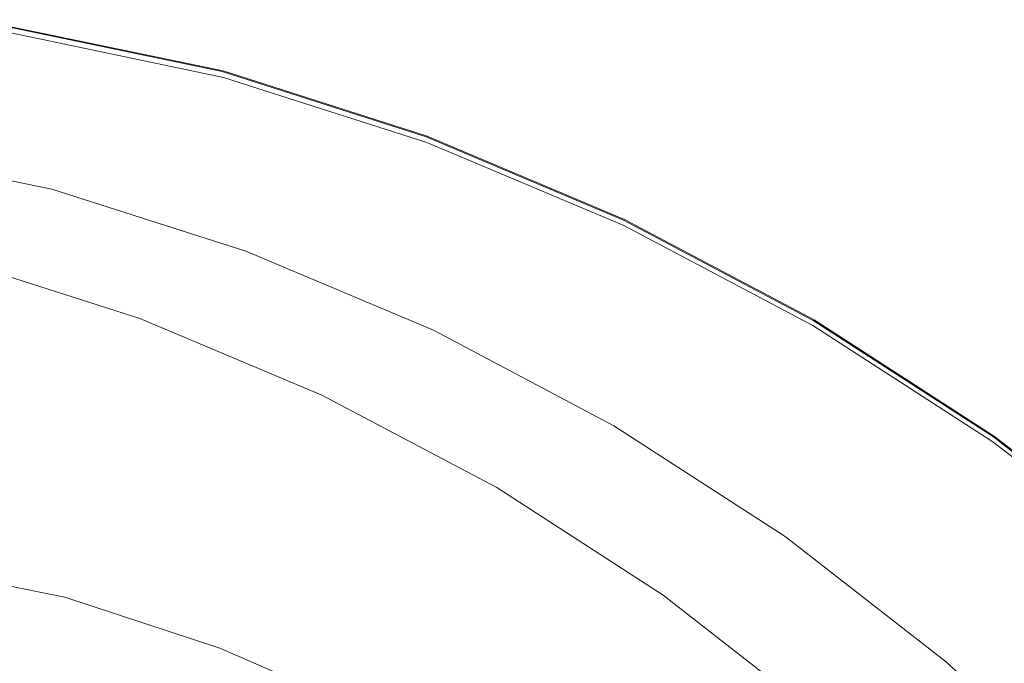
# Model space of a CAD drawing. Extents: x -557 to 1033, y -210 to 550.
# Drawn here: x 730 to 877, y 441 to 538 of the extents above; entities that cross this region are included whole.
import ezdxf

# ---------------------------------------------------------------- set-up
doc = ezdxf.new("R2010")
doc.units = 0
doc.header["$LTSCALE"] = 500
doc.header["$MEASUREMENT"] = 0
doc.layers.add('VICTORIA_CERAMIKA', color=7, linetype='Continuous')

msp = doc.modelspace()

# ---------------------------------------------------------------- linework, layer by layer
at = {"layer": 'VICTORIA_CERAMIKA', "lineweight": 0}
for points, invisible_edges in [([(724.17, 536.8, 895.28), (759.6, 529.43, 895.28), (757.69, 528.11, 867.05), (722.39, 535.46, 867.05)], 15), ([(724.63, 537.15, 908.73), (723.49, 536.29, 909.26), (758.86, 528.92, 909.26), (760.09, 529.77, 908.73)], 7), ([(724.76, 537.25, 913.02), (760.23, 529.87, 913.02), (758.97, 529, 912.29), (723.59, 536.36, 912.29)], 15), ([(724.17, 536.8, 895.28), (724.82, 537.3, 905.67), (760.3, 529.91, 905.67), (759.6, 529.43, 895.28)], 15), ([(724.63, 537.15, 908.73), (760.09, 529.77, 908.73), (760.46, 530.02, 907.98), (724.97, 537.41, 907.98)], 15), ([(724.76, 537.25, 913.02), (725.15, 537.55, 914.82), (760.65, 530.16, 914.82), (760.23, 529.87, 913.02)], 7), ([(724.82, 537.3, 905.67), (724.91, 537.36, 906.97), (760.39, 529.97, 906.97), (760.3, 529.91, 905.67)], 15), ([(724.97, 537.41, 907.98), (760.46, 530.02, 907.98), (760.39, 529.97, 906.97), (724.91, 537.36, 906.97)], 15), ([(724.92, 536.29, 947.75), (760.31, 528.92, 947.75), (760.65, 530.16, 945.9), (725.15, 537.55, 945.9)], 15), ([(725.15, 537.55, 914.82), (725.15, 537.55, 918.23), (760.65, 530.16, 918.23), (760.65, 530.16, 914.82)], 15), ([(725.15, 537.55, 945.9), (760.65, 530.16, 945.9), (760.65, 530.16, 942.45), (725.15, 537.55, 942.45)], 15), ([(725.15, 537.55, 930.33), (725.15, 537.55, 936.91), (760.65, 530.16, 936.91), (760.65, 530.16, 930.33)], 15), ([(725.15, 537.55, 936.91), (725.15, 537.55, 942.45), (760.65, 530.16, 942.45), (760.65, 530.16, 936.91)], 15), ([(725.15, 537.55, 930.33), (760.65, 530.16, 930.33), (760.65, 530.16, 923.75), (725.15, 537.55, 923.75)], 15), ([(725.15, 537.55, 923.75), (760.65, 530.16, 923.75), (760.65, 530.16, 918.23), (725.15, 537.55, 918.23)], 15), ([(722.39, 535.46, 867.05), (757.69, 528.11, 867.05), (753.98, 525.55, 812.2), (718.93, 532.85, 812.2)], 15), ([(723.49, 536.29, 909.26), (721.16, 534.53, 909.61), (756.37, 527.2, 909.61), (758.86, 528.92, 909.26)], 15), ([(723.59, 536.36, 912.29), (758.97, 529, 912.29), (756.45, 527.26, 912.14), (721.23, 534.59, 912.14)], 15), ([(724.92, 536.29, 947.75), (724.21, 532.51, 948.52), (759.26, 525.22, 948.52), (760.31, 528.92, 947.75)], 7), ([(717.26, 531.59, 909.82), (752.19, 524.32, 909.82), (756.37, 527.2, 909.61), (721.16, 534.53, 909.61)], 15), ([(717.31, 531.63, 912.05), (721.23, 534.59, 912.14), (756.45, 527.26, 912.14), (752.24, 524.36, 912.05)], 15), ([(713.24, 528.55, 721.95), (718.93, 532.85, 812.2), (753.98, 525.55, 812.2), (747.87, 521.34, 721.95)], 15), ([(724.21, 532.51, 948.52), (722.78, 524.94, 948.7), (757.18, 517.81, 948.7), (759.26, 525.22, 948.52)], 15), ([(712.58, 528.05, 909.95), (747.16, 520.85, 909.95), (752.19, 524.32, 909.82), (717.26, 531.59, 909.82)], 15), ([(712.61, 528.07, 911.97), (717.31, 531.63, 912.05), (752.24, 524.36, 912.05), (747.19, 520.87, 911.97)], 15), ([(759.6, 529.43, 895.28), (790.09, 519.68, 895.28), (788.07, 518.4, 867.05), (757.69, 528.11, 867.05)], 15), ([(760.09, 529.77, 908.73), (758.86, 528.92, 909.26), (789.32, 519.19, 909.26), (790.61, 520.01, 908.73)], 7), ([(760.23, 529.87, 913.02), (790.77, 520.11, 913.02), (789.43, 519.26, 912.29), (758.97, 529, 912.29)], 15), ([(759.6, 529.43, 895.28), (760.3, 529.91, 905.67), (790.84, 520.15, 905.67), (790.09, 519.68, 895.28)], 15), ([(760.09, 529.77, 908.73), (790.61, 520.01, 908.73), (791, 520.26, 907.98), (760.46, 530.02, 907.98)], 15), ([(760.23, 529.87, 913.02), (760.65, 530.16, 914.82), (791.21, 520.39, 914.82), (790.77, 520.11, 913.02)], 7), ([(760.3, 529.91, 905.67), (760.39, 529.97, 906.97), (790.93, 520.21, 906.97), (790.84, 520.15, 905.67)], 15), ([(760.31, 528.92, 947.75), (790.75, 519.19, 947.75), (791.21, 520.39, 945.9), (760.65, 530.16, 945.9)], 15), ([(760.46, 530.02, 907.98), (791, 520.26, 907.98), (790.93, 520.21, 906.97), (760.39, 529.97, 906.97)], 15), ([(760.65, 530.16, 914.82), (760.65, 530.16, 918.23), (791.21, 520.39, 918.23), (791.21, 520.39, 914.82)], 15), ([(760.65, 530.16, 945.9), (791.21, 520.39, 945.9), (791.21, 520.39, 942.45), (760.65, 530.16, 942.45)], 15), ([(760.65, 530.16, 930.33), (760.65, 530.16, 936.91), (791.21, 520.39, 936.91), (791.21, 520.39, 930.33)], 15), ([(760.65, 530.16, 936.91), (760.65, 530.16, 942.45), (791.21, 520.39, 942.45), (791.21, 520.39, 936.91)], 15), ([(760.65, 530.16, 930.33), (791.21, 520.39, 930.33), (791.21, 520.39, 923.75), (760.65, 530.16, 923.75)], 15), ([(760.65, 530.16, 923.75), (791.21, 520.39, 923.75), (791.21, 520.39, 918.23), (760.65, 530.16, 918.23)], 15), ([(706.42, 523.4, 613.88), (713.24, 528.55, 721.95), (747.87, 521.34, 721.95), (740.56, 516.3, 613.88)], 15), ([(712.58, 528.05, 909.95), (707.89, 524.51, 910.08), (742.13, 517.38, 910.08), (747.16, 520.85, 909.95)], 15), ([(712.61, 528.07, 911.97), (747.19, 520.87, 911.97), (742.15, 517.39, 911.86), (707.9, 524.52, 911.86)], 15), ([(757.69, 528.11, 867.05), (788.07, 518.4, 867.05), (784.14, 515.91, 812.2), (753.98, 525.55, 812.2)], 15), ([(758.86, 528.92, 909.26), (756.37, 527.2, 909.61), (786.68, 517.52, 909.61), (789.32, 519.19, 909.26)], 15), ([(758.97, 529, 912.29), (789.43, 519.26, 912.29), (786.76, 517.57, 912.14), (756.45, 527.26, 912.14)], 15), ([(760.31, 528.92, 947.75), (759.26, 525.22, 948.52), (789.36, 515.58, 948.52), (790.75, 519.19, 947.75)], 7), ([(752.19, 524.32, 909.82), (782.25, 514.71, 909.82), (786.68, 517.52, 909.61), (756.37, 527.2, 909.61)], 15), ([(752.24, 524.36, 912.05), (756.45, 527.26, 912.14), (786.76, 517.57, 912.14), (782.31, 514.75, 912.05)], 15), ([(720.42, 512.34, 948.82), (753.71, 505.46, 948.82), (757.18, 517.81, 948.7), (722.78, 524.94, 948.7)], 15), ([(747.87, 521.34, 721.95), (753.98, 525.55, 812.2), (784.14, 515.91, 812.2), (777.68, 511.81, 721.95)], 15), ([(759.26, 525.22, 948.52), (757.18, 517.81, 948.7), (786.59, 508.37, 948.7), (789.36, 515.58, 948.52)], 15), ([(706.42, 523.4, 613.88), (740.56, 516.3, 613.88), (733.23, 511.24, 505.57), (699.59, 518.25, 505.57)], 15), ([(707.89, 524.51, 910.08), (703.97, 521.56, 910.27), (737.93, 514.49, 910.27), (742.13, 517.38, 910.08)], 15), ([(707.9, 524.52, 911.86), (742.15, 517.39, 911.86), (737.94, 514.49, 911.67), (703.98, 521.56, 911.67)], 15), ([(747.16, 520.85, 909.95), (776.93, 511.34, 909.95), (782.25, 514.71, 909.82), (752.19, 524.32, 909.82)], 15), ([(747.19, 520.87, 911.97), (752.24, 524.36, 912.05), (782.31, 514.75, 912.05), (776.96, 511.36, 911.97)], 15), ([(701.63, 519.79, 911.35), (703.98, 521.56, 911.67), (737.94, 514.49, 911.67), (735.42, 512.75, 911.35)], 15), ([(701.63, 519.78, 910.59), (735.41, 512.75, 910.59), (737.93, 514.49, 910.27), (703.97, 521.56, 910.27)], 15), ([(740.56, 516.3, 613.88), (747.87, 521.34, 721.95), (777.68, 511.81, 721.95), (769.94, 506.91, 613.88)], 15), ([(747.16, 520.85, 909.95), (742.13, 517.38, 910.08), (771.6, 507.96, 910.08), (776.93, 511.34, 909.95)], 15), ([(747.19, 520.87, 911.97), (776.96, 511.36, 911.97), (771.62, 507.97, 911.86), (742.15, 517.39, 911.86)], 15), ([(820.23, 506.77, 947.75), (820.8, 507.93, 945.9), (791.21, 520.39, 945.9), (790.75, 519.19, 947.75)], 7), ([(820.33, 507.66, 913.02), (790.77, 520.11, 913.02), (791.21, 520.39, 914.82), (820.8, 507.93, 914.82)], 15), ([(820.8, 507.93, 914.82), (791.21, 520.39, 914.82), (791.21, 520.39, 918.23), (820.8, 507.93, 918.23)], 15), ([(820.8, 507.93, 945.9), (820.8, 507.93, 942.45), (791.21, 520.39, 942.45), (791.21, 520.39, 945.9)], 15), ([(820.8, 507.93, 930.33), (820.8, 507.93, 923.75), (791.21, 520.39, 923.75), (791.21, 520.39, 930.33)], 15), ([(820.8, 507.93, 923.75), (820.8, 507.93, 918.23), (791.21, 520.39, 918.23), (791.21, 520.39, 923.75)], 15), ([(820.8, 507.93, 930.33), (791.21, 520.39, 930.33), (791.21, 520.39, 936.91), (820.8, 507.93, 936.91)], 15), ([(820.8, 507.93, 936.91), (791.21, 520.39, 936.91), (791.21, 520.39, 942.45), (820.8, 507.93, 942.45)], 15), ([(700.85, 519.19, 910.97), (701.63, 519.79, 911.35), (735.42, 512.75, 911.35), (734.57, 512.17, 910.97)], 7), ([(700.85, 519.19, 910.97), (734.57, 512.17, 910.97), (735.41, 512.75, 910.59), (701.63, 519.78, 910.59)], 15), ([(818.81, 506.77, 909.26), (789.32, 519.19, 909.26), (786.68, 517.52, 909.61), (816.03, 505.16, 909.61)], 15), ([(818.93, 506.84, 912.29), (816.11, 505.21, 912.14), (786.76, 517.57, 912.14), (789.43, 519.26, 912.29)], 15), ([(819.63, 507.25, 895.28), (817.5, 506.01, 867.05), (788.07, 518.4, 867.05), (790.09, 519.68, 895.28)], 15), ([(820.17, 507.56, 908.73), (790.61, 520.01, 908.73), (789.32, 519.19, 909.26), (818.81, 506.77, 909.26)], 15), ([(820.23, 506.77, 947.75), (790.75, 519.19, 947.75), (789.36, 515.58, 948.52), (818.51, 503.3, 948.52)], 15), ([(820.33, 507.66, 913.02), (818.93, 506.84, 912.29), (789.43, 519.26, 912.29), (790.77, 520.11, 913.02)], 7), ([(819.63, 507.25, 895.28), (790.09, 519.68, 895.28), (790.84, 520.15, 905.67), (820.41, 507.7, 905.67)], 15), ([(820.17, 507.56, 908.73), (820.58, 507.8, 907.98), (791, 520.26, 907.98), (790.61, 520.01, 908.73)], 7), ([(820.41, 507.7, 905.67), (790.84, 520.15, 905.67), (790.93, 520.21, 906.97), (820.51, 507.76, 906.97)], 15), ([(820.58, 507.8, 907.98), (820.51, 507.76, 906.97), (790.93, 520.21, 906.97), (791, 520.26, 907.98)], 15), ([(699.59, 518.25, 505.57), (733.23, 511.24, 505.57), (727.07, 507, 414.59), (693.85, 513.91, 414.59)], 15), ([(753.71, 505.46, 948.82), (781.96, 496.36, 948.82), (786.59, 508.37, 948.7), (757.18, 517.81, 948.7)], 15), ([(811.36, 502.45, 909.82), (816.03, 505.16, 909.61), (786.68, 517.52, 909.61), (782.25, 514.71, 909.82)], 15), ([(811.42, 502.49, 912.05), (782.31, 514.75, 912.05), (786.76, 517.57, 912.14), (816.11, 505.21, 912.14)], 15), ([(817.5, 506.01, 867.05), (813.36, 503.61, 812.2), (784.14, 515.91, 812.2), (788.07, 518.4, 867.05)], 15), ([(740.56, 516.3, 613.88), (769.94, 506.91, 613.88), (762.18, 501.99, 505.57), (733.23, 511.24, 505.57)], 15), ([(742.13, 517.38, 910.08), (737.93, 514.49, 910.27), (767.16, 505.14, 910.27), (771.6, 507.96, 910.08)], 15), ([(742.15, 517.39, 911.86), (771.62, 507.97, 911.86), (767.17, 505.15, 911.67), (737.94, 514.49, 911.67)], 15), ([(735.42, 512.75, 911.35), (737.94, 514.49, 911.67), (767.17, 505.15, 911.67), (764.5, 503.46, 911.35)], 15), ([(805.76, 499.2, 909.95), (811.36, 502.45, 909.82), (782.25, 514.71, 909.82), (776.93, 511.34, 909.95)], 15), ([(805.79, 499.22, 911.97), (776.96, 511.36, 911.97), (782.31, 514.75, 912.05), (811.42, 502.49, 912.05)], 15), ([(806.55, 499.66, 721.95), (777.68, 511.81, 721.95), (784.14, 515.91, 812.2), (813.36, 503.61, 812.2)], 15), ([(818.51, 503.3, 948.52), (789.36, 515.58, 948.52), (786.59, 508.37, 948.7), (815.06, 496.34, 948.7)], 15), ([(735.41, 512.75, 910.59), (764.49, 503.46, 910.59), (767.16, 505.14, 910.27), (737.93, 514.49, 910.27)], 15), ([(717.52, 497.18, 948.71), (749.48, 490.6, 948.71), (753.71, 505.46, 948.82), (720.42, 512.34, 948.82)], 15), ([(734.57, 512.17, 910.97), (735.42, 512.75, 911.35), (764.5, 503.46, 911.35), (763.61, 502.89, 910.97)], 7), ([(734.57, 512.17, 910.97), (763.61, 502.89, 910.97), (764.49, 503.46, 910.59), (735.41, 512.75, 910.59)], 15), ([(798.39, 494.93, 613.88), (769.94, 506.91, 613.88), (777.68, 511.81, 721.95), (806.55, 499.66, 721.95)], 15), ([(733.23, 511.24, 505.57), (762.18, 501.99, 505.57), (755.66, 497.86, 414.59), (727.07, 507, 414.59)], 15), ([(805.76, 499.2, 909.95), (776.93, 511.34, 909.95), (771.6, 507.96, 910.08), (800.14, 495.94, 910.08)], 15), ([(805.79, 499.22, 911.97), (800.16, 495.96, 911.86), (771.62, 507.97, 911.86), (776.96, 511.36, 911.97)], 15), ([(800.14, 495.94, 910.08), (771.6, 507.96, 910.08), (767.16, 505.14, 910.27), (795.46, 493.23, 910.27)], 15), ([(800.16, 495.96, 911.86), (795.47, 493.23, 911.67), (767.17, 505.15, 911.67), (771.62, 507.97, 911.86)], 15), ([(809.32, 484.76, 948.82), (815.06, 496.34, 948.7), (786.59, 508.37, 948.7), (781.96, 496.36, 948.82)], 15), ([(847.98, 492.25, 895.28), (845.75, 491.07, 867.05), (817.5, 506.01, 867.05), (819.63, 507.25, 895.28)], 15), ([(848.56, 492.55, 908.73), (820.17, 507.56, 908.73), (818.81, 506.77, 909.26), (847.13, 491.8, 909.26)], 15), ([(848.73, 492.64, 913.02), (847.25, 491.86, 912.29), (818.93, 506.84, 912.29), (820.33, 507.66, 913.02)], 7), ([(847.98, 492.25, 895.28), (819.63, 507.25, 895.28), (820.41, 507.7, 905.67), (848.81, 492.69, 905.67)], 15), ([(848.56, 492.55, 908.73), (848.99, 492.78, 907.98), (820.58, 507.8, 907.98), (820.17, 507.56, 908.73)], 7), ([(848.54, 491.8, 947.75), (849.22, 492.9, 945.9), (820.8, 507.93, 945.9), (820.23, 506.77, 947.75)], 7), ([(848.73, 492.64, 913.02), (820.33, 507.66, 913.02), (820.8, 507.93, 914.82), (849.22, 492.9, 914.82)], 15), ([(848.81, 492.69, 905.67), (820.41, 507.7, 905.67), (820.51, 507.76, 906.97), (848.91, 492.74, 906.97)], 15), ([(848.99, 492.78, 907.98), (848.91, 492.74, 906.97), (820.51, 507.76, 906.97), (820.58, 507.8, 907.98)], 15), ([(849.22, 492.9, 914.82), (820.8, 507.93, 914.82), (820.8, 507.93, 918.23), (849.22, 492.9, 918.23)], 15), ([(849.22, 492.9, 945.9), (849.22, 492.9, 942.45), (820.8, 507.93, 942.45), (820.8, 507.93, 945.9)], 15), ([(849.22, 492.9, 930.33), (849.22, 492.9, 923.75), (820.8, 507.93, 923.75), (820.8, 507.93, 930.33)], 15), ([(849.22, 492.9, 923.75), (849.22, 492.9, 918.23), (820.8, 507.93, 918.23), (820.8, 507.93, 923.75)], 15), ([(849.22, 492.9, 930.33), (820.8, 507.93, 930.33), (820.8, 507.93, 936.91), (849.22, 492.9, 936.91)], 15), ([(849.22, 492.9, 936.91), (820.8, 507.93, 936.91), (820.8, 507.93, 942.45), (849.22, 492.9, 942.45)], 15), ([(723.28, 504.38, 358.52), (727.07, 507, 414.59), (755.66, 497.86, 414.59), (751.65, 495.32, 358.52)], 15), ([(798.39, 494.93, 613.88), (790.22, 490.19, 505.57), (762.18, 501.99, 505.57), (769.94, 506.91, 613.88)], 15), ([(845.75, 491.07, 867.05), (841.41, 488.78, 812.2), (813.36, 503.61, 812.2), (817.5, 506.01, 867.05)], 15), ([(847.13, 491.8, 909.26), (818.81, 506.77, 909.26), (816.03, 505.16, 909.61), (844.21, 490.26, 909.61)], 15), ([(847.25, 491.86, 912.29), (844.3, 490.3, 912.14), (816.11, 505.21, 912.14), (818.93, 506.84, 912.29)], 15), ([(848.54, 491.8, 947.75), (820.23, 506.77, 947.75), (818.51, 503.3, 948.52), (846.49, 488.48, 948.52)], 15), ([(721.27, 503, 328.81), (723.28, 504.38, 358.52), (751.65, 495.32, 358.52), (749.52, 493.97, 328.81)], 15), ([(749.48, 490.6, 948.71), (776.35, 481.91, 948.71), (781.96, 496.36, 948.82), (753.71, 505.46, 948.82)], 15), ([(792.66, 491.6, 910.59), (795.46, 493.23, 910.27), (767.16, 505.14, 910.27), (764.49, 503.46, 910.59)], 15), ([(792.66, 491.6, 911.35), (764.5, 503.46, 911.35), (767.17, 505.15, 911.67), (795.47, 493.23, 911.67)], 15), ([(839.32, 487.67, 909.82), (844.21, 490.26, 909.61), (816.03, 505.16, 909.61), (811.36, 502.45, 909.82)], 15), ([(839.38, 487.7, 912.05), (811.42, 502.49, 912.05), (816.11, 505.21, 912.14), (844.3, 490.3, 912.14)], 15), ([(721.27, 503, 328.81), (749.52, 493.97, 328.81), (748.67, 493.43, 316.9), (720.46, 502.44, 316.9)], 15), ([(791.72, 491.06, 910.97), (792.66, 491.6, 910.59), (764.49, 503.46, 910.59), (763.61, 502.89, 910.97)], 7), ([(791.72, 491.06, 910.97), (763.61, 502.89, 910.97), (764.5, 503.46, 911.35), (792.66, 491.6, 911.35)], 15), ([(834.27, 485, 721.95), (806.55, 499.66, 721.95), (813.36, 503.61, 812.2), (841.41, 488.78, 812.2)], 15), ([(846.49, 488.48, 948.52), (818.51, 503.3, 948.52), (815.06, 496.34, 948.7), (842.41, 481.83, 948.7)], 15), ([(719.59, 501.84, 310.89), (747.75, 492.84, 310.89), (746.21, 491.87, 309.97), (718.14, 500.84, 309.97)], 15), ([(719.59, 501.84, 310.89), (720.15, 502.23, 312.27), (748.34, 493.22, 312.27), (747.75, 492.84, 310.89)], 7), ([(720.15, 502.23, 312.27), (720.28, 502.32, 314.24), (748.48, 493.3, 314.24), (748.34, 493.22, 312.27)], 15), ([(720.46, 502.44, 316.9), (748.67, 493.43, 316.9), (748.48, 493.3, 314.24), (720.28, 502.32, 314.24)], 15), ([(790.22, 490.19, 505.57), (783.35, 486.2, 414.59), (755.66, 497.86, 414.59), (762.18, 501.99, 505.57)], 15), ([(833.44, 484.56, 909.95), (839.32, 487.67, 909.82), (811.36, 502.45, 909.82), (805.76, 499.2, 909.95)], 15), ([(833.48, 484.58, 911.97), (805.79, 499.22, 911.97), (811.42, 502.49, 912.05), (839.38, 487.7, 912.05)], 15), ([(718.14, 500.84, 309.97), (746.21, 491.87, 309.97), (743.23, 489.98, 309.39), (715.32, 498.9, 309.39)], 15), ([(710.67, 495.69, 309.05), (715.32, 498.9, 309.39), (743.23, 489.98, 309.39), (738.3, 486.85, 309.05)], 15), ([(825.71, 480.48, 613.88), (798.39, 494.93, 613.88), (806.55, 499.66, 721.95), (834.27, 485, 721.95)], 15), ([(833.44, 484.56, 909.95), (805.76, 499.2, 909.95), (800.14, 495.94, 910.08), (827.55, 481.45, 910.08)], 15), ([(833.48, 484.58, 911.97), (827.57, 481.46, 911.86), (800.16, 495.96, 911.86), (805.79, 499.22, 911.97)], 15), ([(717.52, 497.18, 948.71), (714.5, 481.95, 948.25), (745.13, 475.68, 948.25), (749.48, 490.6, 948.71)], 15), ([(779.12, 483.75, 358.52), (751.65, 495.32, 358.52), (755.66, 497.86, 414.59), (783.35, 486.2, 414.59)], 15), ([(701.5, 489.36, 308.87), (710.67, 495.69, 309.05), (738.3, 486.85, 309.05), (728.6, 480.7, 308.87)], 15), ([(802.36, 470.82, 948.71), (809.32, 484.76, 948.82), (781.96, 496.36, 948.82), (776.35, 481.91, 948.71)], 15), ([(827.55, 481.45, 910.08), (800.14, 495.94, 910.08), (795.46, 493.23, 910.27), (822.64, 478.86, 910.27)], 15), ([(827.57, 481.46, 911.86), (822.65, 478.86, 911.67), (795.47, 493.23, 911.67), (800.16, 495.96, 911.86)], 15), ([(835.59, 470.76, 948.82), (842.41, 481.83, 948.7), (815.06, 496.34, 948.7), (809.32, 484.76, 948.82)], 15), ([(776.88, 482.45, 328.81), (775.98, 481.93, 316.9), (748.67, 493.43, 316.9), (749.52, 493.97, 328.81)], 15), ([(776.88, 482.45, 328.81), (749.52, 493.97, 328.81), (751.65, 495.32, 358.52), (779.12, 483.75, 358.52)], 15), ([(825.71, 480.48, 613.88), (817.14, 475.95, 505.57), (790.22, 490.19, 505.57), (798.39, 494.93, 613.88)], 15), ([(775.01, 481.36, 310.89), (773.39, 480.42, 309.97), (746.21, 491.87, 309.97), (747.75, 492.84, 310.89)], 7), ([(775.01, 481.36, 310.89), (747.75, 492.84, 310.89), (748.34, 493.22, 312.27), (775.63, 481.72, 312.27)], 15), ([(775.63, 481.72, 312.27), (748.34, 493.22, 312.27), (748.48, 493.3, 314.24), (775.78, 481.81, 314.24)], 15), ([(775.98, 481.93, 316.9), (775.78, 481.81, 314.24), (748.48, 493.3, 314.24), (748.67, 493.43, 316.9)], 15), ([(819.7, 477.3, 910.59), (822.64, 478.86, 910.27), (795.46, 493.23, 910.27), (792.66, 491.6, 910.59)], 15), ([(819.7, 477.3, 911.35), (792.66, 491.6, 911.35), (795.47, 493.23, 911.67), (822.65, 478.86, 911.67)], 15), ([(848.56, 492.55, 908.73), (847.13, 491.8, 909.26), (874.06, 474.39, 909.26), (875.55, 475.1, 908.73)], 7), ([(848.73, 492.64, 913.02), (875.73, 475.19, 913.02), (874.19, 474.45, 912.29), (847.25, 491.86, 912.29)], 15), ([(847.98, 492.25, 895.28), (848.81, 492.69, 905.67), (875.81, 475.23, 905.67), (874.96, 474.82, 895.28)], 15), ([(848.54, 491.8, 947.75), (875.46, 474.39, 947.75), (876.25, 475.44, 945.9), (849.22, 492.9, 945.9)], 15), ([(848.56, 492.55, 908.73), (875.55, 475.1, 908.73), (876.01, 475.32, 907.98), (848.99, 492.78, 907.98)], 15), ([(848.73, 492.64, 913.02), (849.22, 492.9, 914.82), (876.25, 475.44, 914.82), (875.73, 475.19, 913.02)], 7), ([(848.81, 492.69, 905.67), (848.91, 492.74, 906.97), (875.92, 475.28, 906.97), (875.81, 475.23, 905.67)], 15), ([(848.99, 492.78, 907.98), (876.01, 475.32, 907.98), (875.92, 475.28, 906.97), (848.91, 492.74, 906.97)], 15), ([(849.22, 492.9, 914.82), (849.22, 492.9, 918.23), (876.25, 475.44, 918.23), (876.25, 475.44, 914.82)], 15), ([(849.22, 492.9, 945.9), (876.25, 475.44, 945.9), (876.25, 475.44, 942.45), (849.22, 492.9, 942.45)], 15), ([(849.22, 492.9, 930.33), (849.22, 492.9, 936.91), (876.25, 475.44, 936.91), (876.25, 475.44, 930.33)], 15), ([(849.22, 492.9, 936.91), (849.22, 492.9, 942.45), (876.25, 475.44, 942.45), (876.25, 475.44, 936.91)], 15), ([(849.22, 492.9, 930.33), (876.25, 475.44, 930.33), (876.25, 475.44, 923.75), (849.22, 492.9, 923.75)], 15), ([(849.22, 492.9, 923.75), (876.25, 475.44, 923.75), (876.25, 475.44, 918.23), (849.22, 492.9, 918.23)], 15), ([(773.39, 480.42, 309.97), (770.25, 478.6, 309.39), (743.23, 489.98, 309.39), (746.21, 491.87, 309.97)], 15), ([(818.72, 476.78, 910.97), (819.7, 477.3, 910.59), (792.66, 491.6, 910.59), (791.72, 491.06, 910.97)], 7), ([(818.72, 476.78, 910.97), (791.72, 491.06, 910.97), (792.66, 491.6, 911.35), (819.7, 477.3, 911.35)], 15), ([(845.75, 491.07, 867.05), (872.62, 473.7, 867.05), (868.09, 471.53, 812.2), (841.41, 488.78, 812.2)], 15), ([(847.13, 491.8, 909.26), (844.21, 490.26, 909.61), (871.01, 472.93, 909.61), (874.06, 474.39, 909.26)], 15), ([(847.25, 491.86, 912.29), (874.19, 474.45, 912.29), (871.11, 472.98, 912.14), (844.3, 490.3, 912.14)], 15), ([(847.98, 492.25, 895.28), (874.96, 474.82, 895.28), (872.62, 473.7, 867.05), (845.75, 491.07, 867.05)], 15), ([(848.54, 491.8, 947.75), (846.49, 488.48, 948.52), (873.11, 471.25, 948.52), (875.46, 474.39, 947.75)], 7), ([(765.06, 475.59, 309.05), (738.3, 486.85, 309.05), (743.23, 489.98, 309.39), (770.25, 478.6, 309.39)], 15), ([(749.48, 490.6, 948.71), (745.13, 475.68, 948.25), (770.61, 467.39, 948.25), (776.35, 481.91, 948.71)], 15), ([(817.14, 475.95, 505.57), (809.94, 472.14, 414.59), (783.35, 486.2, 414.59), (790.22, 490.19, 505.57)], 15), ([(839.32, 487.67, 909.82), (865.91, 470.48, 909.82), (871.01, 472.93, 909.61), (844.21, 490.26, 909.61)], 15), ([(839.38, 487.7, 912.05), (844.3, 490.3, 912.14), (871.11, 472.98, 912.14), (865.97, 470.52, 912.05)], 15), ([(834.27, 485, 721.95), (841.41, 488.78, 812.2), (868.09, 471.53, 812.2), (860.63, 467.96, 721.95)], 15), ([(846.49, 488.48, 948.52), (842.41, 481.83, 948.7), (868.41, 464.96, 948.7), (873.11, 471.25, 948.52)], 15), ([(754.84, 469.66, 308.87), (728.6, 480.7, 308.87), (738.3, 486.85, 309.05), (765.06, 475.59, 309.05)], 15), ([(833.44, 484.56, 909.95), (859.76, 467.54, 909.95), (865.91, 470.48, 909.82), (839.32, 487.67, 909.82)], 15), ([(833.48, 484.58, 911.97), (839.38, 487.7, 912.05), (865.97, 470.52, 912.05), (859.81, 467.56, 911.97)], 15), ([(805.51, 469.8, 358.52), (779.12, 483.75, 358.52), (783.35, 486.2, 414.59), (809.94, 472.14, 414.59)], 15), ([(803.15, 468.55, 328.81), (776.88, 482.45, 328.81), (779.12, 483.75, 358.52), (805.51, 469.8, 358.52)], 15), ([(827.35, 457.44, 948.71), (835.59, 470.76, 948.82), (809.32, 484.76, 948.82), (802.36, 470.82, 948.71)], 15), ([(825.71, 480.48, 613.88), (834.27, 485, 721.95), (860.63, 467.96, 721.95), (851.7, 463.68, 613.88)], 15), ([(833.44, 484.56, 909.95), (827.55, 481.45, 910.08), (853.62, 464.6, 910.08), (859.76, 467.54, 909.95)], 15), ([(833.48, 484.58, 911.97), (859.81, 467.56, 911.97), (853.64, 464.61, 911.86), (827.57, 481.46, 911.86)], 15), ([(803.15, 468.55, 328.81), (802.21, 468.06, 316.9), (775.98, 481.93, 316.9), (776.88, 482.45, 328.81)], 15), ([(754.84, 469.66, 308.87), (736.6, 459.07, 308.82), (711.28, 469.73, 308.82), (728.6, 480.7, 308.87)], 15), ([(714.5, 481.95, 948.25), (711.79, 469.14, 947.29), (741.3, 463.13, 947.29), (745.13, 475.68, 948.25)], 15), ([(802.36, 470.82, 948.71), (776.35, 481.91, 948.71), (770.61, 467.39, 948.25), (795.28, 456.82, 948.25)], 15), ([(801.19, 467.52, 310.89), (799.5, 466.62, 309.97), (773.39, 480.42, 309.97), (775.01, 481.36, 310.89)], 7), ([(801.19, 467.52, 310.89), (775.01, 481.36, 310.89), (775.63, 481.72, 312.27), (801.85, 467.86, 312.27)], 15), ([(801.85, 467.86, 312.27), (775.63, 481.72, 312.27), (775.78, 481.81, 314.24), (802, 467.94, 314.24)], 15), ([(802.21, 468.06, 316.9), (802, 467.94, 314.24), (775.78, 481.81, 314.24), (775.98, 481.93, 316.9)], 15), ([(827.55, 481.45, 910.08), (822.64, 478.86, 910.27), (848.49, 462.15, 910.27), (853.62, 464.6, 910.08)], 15), ([(827.57, 481.46, 911.86), (853.64, 464.61, 911.86), (848.5, 462.15, 911.67), (822.65, 478.86, 911.67)], 15), ([(835.59, 470.76, 948.82), (860.58, 454.49, 948.82), (868.41, 464.96, 948.7), (842.41, 481.83, 948.7)], 15), ([(799.5, 466.62, 309.97), (796.2, 464.88, 309.39), (770.25, 478.6, 309.39), (773.39, 480.42, 309.97)], 15), ([(825.71, 480.48, 613.88), (851.7, 463.68, 613.88), (842.75, 459.4, 505.57), (817.14, 475.95, 505.57)], 15), ([(790.76, 462, 309.05), (765.06, 475.59, 309.05), (770.25, 478.6, 309.39), (796.2, 464.88, 309.39)], 15), ([(819.7, 477.3, 911.35), (822.65, 478.86, 911.67), (848.5, 462.15, 911.67), (845.42, 460.68, 911.35)], 15), ([(819.7, 477.3, 910.59), (845.42, 460.67, 910.59), (848.49, 462.15, 910.27), (822.64, 478.86, 910.27)], 15), ([(818.72, 476.78, 910.97), (819.7, 477.3, 911.35), (845.42, 460.68, 911.35), (844.39, 460.18, 910.97)], 7), ([(818.72, 476.78, 910.97), (844.39, 460.18, 910.97), (845.42, 460.67, 910.59), (819.7, 477.3, 910.59)], 15), ([(745.13, 475.68, 948.25), (741.3, 463.13, 947.29), (765.6, 455.18, 947.29), (770.61, 467.39, 948.25)], 15), ([(780.03, 456.33, 308.87), (754.84, 469.66, 308.87), (765.06, 475.59, 309.05), (790.76, 462, 309.05)], 15), ([(817.14, 475.95, 505.57), (842.75, 459.4, 505.57), (835.23, 455.8, 414.59), (809.94, 472.14, 414.59)], 15), ([(874.96, 474.82, 895.28), (900.33, 455.07, 895.28), (897.9, 454.02, 867.05), (872.62, 473.7, 867.05)], 15), ([(875.55, 475.1, 908.73), (874.06, 474.39, 909.26), (899.4, 454.67, 909.26), (900.95, 455.34, 908.73)], 7), ([(875.73, 475.19, 913.02), (901.14, 455.42, 913.02), (899.53, 454.73, 912.29), (874.19, 474.45, 912.29)], 15), ([(874.96, 474.82, 895.28), (875.81, 475.23, 905.67), (901.22, 455.45, 905.67), (900.33, 455.07, 895.28)], 15), ([(875.46, 474.39, 947.75), (900.79, 454.67, 947.75), (901.67, 455.65, 945.9), (876.25, 475.44, 945.9)], 15), ([(875.55, 475.1, 908.73), (900.95, 455.34, 908.73), (901.42, 455.54, 907.98), (876.01, 475.32, 907.98)], 15), ([(875.73, 475.19, 913.02), (876.25, 475.44, 914.82), (901.67, 455.65, 914.82), (901.14, 455.42, 913.02)], 7), ([(875.81, 475.23, 905.67), (875.92, 475.28, 906.97), (901.33, 455.5, 906.97), (901.22, 455.45, 905.67)], 15), ([(876.01, 475.32, 907.98), (901.42, 455.54, 907.98), (901.33, 455.5, 906.97), (875.92, 475.28, 906.97)], 15), ([(876.25, 475.44, 914.82), (876.25, 475.44, 918.23), (901.67, 455.65, 918.23), (901.67, 455.65, 914.82)], 15), ([(876.25, 475.44, 945.9), (901.67, 455.65, 945.9), (901.67, 455.65, 942.45), (876.25, 475.44, 942.45)], 15), ([(876.25, 475.44, 930.33), (876.25, 475.44, 936.91), (901.67, 455.65, 936.91), (901.67, 455.65, 930.33)], 15), ([(876.25, 475.44, 936.91), (876.25, 475.44, 942.45), (901.67, 455.65, 942.45), (901.67, 455.65, 936.91)], 15), ([(876.25, 475.44, 930.33), (901.67, 455.65, 930.33), (901.67, 455.65, 923.75), (876.25, 475.44, 923.75)], 15), ([(876.25, 475.44, 923.75), (901.67, 455.65, 923.75), (901.67, 455.65, 918.23), (876.25, 475.44, 918.23)], 15), ([(872.62, 473.7, 867.05), (897.9, 454.02, 867.05), (893.19, 451.99, 812.2), (868.09, 471.53, 812.2)], 15), ([(874.06, 474.39, 909.26), (871.01, 472.93, 909.61), (896.23, 453.3, 909.61), (899.4, 454.67, 909.26)], 15), ([(874.19, 474.45, 912.29), (899.53, 454.73, 912.29), (896.33, 453.35, 912.14), (871.11, 472.98, 912.14)], 15), ([(875.46, 474.39, 947.75), (873.11, 471.25, 948.52), (898.15, 451.73, 948.52), (900.79, 454.67, 947.75)], 7), ([(805.51, 469.8, 358.52), (809.94, 472.14, 414.59), (835.23, 455.8, 414.59), (830.6, 453.58, 358.52)], 15), ([(865.91, 470.48, 909.82), (890.92, 451.02, 909.82), (896.23, 453.3, 909.61), (871.01, 472.93, 909.61)], 15), ([(865.97, 470.52, 912.05), (871.11, 472.98, 912.14), (896.33, 453.35, 912.14), (890.99, 451.05, 912.05)], 15), ([(827.35, 457.44, 948.71), (802.36, 470.82, 948.71), (795.28, 456.82, 948.25), (818.96, 444.06, 948.25)], 15), ([(827.35, 457.44, 948.71), (851.11, 441.89, 948.71), (860.58, 454.49, 948.82), (835.59, 470.76, 948.82)], 15), ([(859.76, 467.54, 909.95), (884.53, 448.27, 909.95), (890.92, 451.02, 909.82), (865.91, 470.48, 909.82)], 15), ([(859.81, 467.56, 911.97), (865.97, 470.52, 912.05), (890.99, 451.05, 912.05), (884.58, 448.29, 911.97)], 15), ([(860.63, 467.96, 721.95), (868.09, 471.53, 812.2), (893.19, 451.99, 812.2), (885.43, 448.65, 721.95)], 15), ([(873.11, 471.25, 948.52), (868.41, 464.96, 948.7), (892.88, 445.85, 948.7), (898.15, 451.73, 948.52)], 15), ([(736.6, 459.07, 308.82), (707.36, 442.11, 308.82), (683.53, 452.14, 308.82), (711.28, 469.73, 308.82)], 15), ([(709.8, 461.23, 945.69), (738.61, 455.38, 945.69), (741.3, 463.13, 947.29), (711.79, 469.14, 947.29)], 15), ([(780.03, 456.33, 308.87), (760.91, 446.22, 308.82), (736.6, 459.07, 308.82), (754.84, 469.66, 308.87)], 15), ([(803.15, 468.55, 328.81), (805.51, 469.8, 358.52), (830.6, 453.58, 358.52), (828.14, 452.4, 328.81)], 15), ([(795.28, 456.82, 948.25), (770.61, 467.39, 948.25), (765.6, 455.18, 947.29), (789.14, 445.04, 947.29)], 15), ([(801.19, 467.52, 310.89), (826.1, 451.42, 310.89), (824.32, 450.57, 309.97), (799.5, 466.62, 309.97)], 15), ([(801.19, 467.52, 310.89), (801.85, 467.86, 312.27), (826.78, 451.75, 312.27), (826.1, 451.42, 310.89)], 7), ([(801.85, 467.86, 312.27), (802, 467.94, 314.24), (826.94, 451.83, 314.24), (826.78, 451.75, 312.27)], 15), ([(802.21, 468.06, 316.9), (827.16, 451.93, 316.9), (826.94, 451.83, 314.24), (802, 467.94, 314.24)], 15), ([(803.15, 468.55, 328.81), (828.14, 452.4, 328.81), (827.16, 451.93, 316.9), (802.21, 468.06, 316.9)], 15), ([(851.7, 463.68, 613.88), (860.63, 467.96, 721.95), (885.43, 448.65, 721.95), (876.15, 444.66, 613.88)], 15), ([(859.76, 467.54, 909.95), (853.62, 464.6, 910.08), (878.14, 445.51, 910.08), (884.53, 448.27, 909.95)], 15), ([(859.81, 467.56, 911.97), (884.58, 448.29, 911.97), (878.16, 445.52, 911.86), (853.64, 464.61, 911.86)], 15), ([(799.5, 466.62, 309.97), (824.32, 450.57, 309.97), (820.88, 448.93, 309.39), (796.2, 464.88, 309.39)], 15), ([(790.76, 462, 309.05), (796.2, 464.88, 309.39), (820.88, 448.93, 309.39), (815.19, 446.2, 309.05)], 15), ([(853.62, 464.6, 910.08), (848.49, 462.15, 910.27), (872.81, 443.22, 910.27), (878.14, 445.51, 910.08)], 15), ([(853.64, 464.61, 911.86), (878.16, 445.52, 911.86), (872.82, 443.22, 911.67), (848.5, 462.15, 911.67)], 15), ([(860.58, 454.49, 948.82), (884.08, 436.06, 948.82), (892.88, 445.85, 948.7), (868.41, 464.96, 948.7)], 15), ([(738.61, 455.38, 945.69), (762.19, 447.64, 945.69), (765.6, 455.18, 947.29), (741.3, 463.13, 947.29)], 15), ([(851.7, 463.68, 613.88), (876.15, 444.66, 613.88), (866.84, 440.65, 505.57), (842.75, 459.4, 505.57)], 15), ([(780.03, 456.33, 308.87), (790.76, 462, 309.05), (815.19, 446.2, 309.05), (804, 440.84, 308.87)], 15), ([(845.42, 460.68, 911.35), (848.5, 462.15, 911.67), (872.82, 443.22, 911.67), (869.62, 441.84, 911.35)], 15), ([(845.42, 460.67, 910.59), (869.61, 441.84, 910.59), (872.81, 443.22, 910.27), (848.49, 462.15, 910.27)], 15), ([(708.13, 456.87, 943.01), (736.55, 451.1, 943.01), (738.61, 455.38, 945.69), (709.8, 461.23, 945.69)], 15), ([(844.39, 460.18, 910.97), (845.42, 460.68, 911.35), (869.62, 441.84, 911.35), (868.55, 441.38, 910.97)], 7), ([(844.39, 460.18, 910.97), (868.55, 441.38, 910.97), (869.61, 441.84, 910.59), (845.42, 460.67, 910.59)], 15), ([(760.91, 446.22, 308.82), (730.24, 430.01, 308.82), (707.36, 442.11, 308.82), (736.6, 459.07, 308.82)], 15), ([(842.75, 459.4, 505.57), (866.84, 440.65, 505.57), (859.02, 437.28, 414.59), (835.23, 455.8, 414.59)], 15), ([(827.35, 457.44, 948.71), (818.96, 444.06, 948.25), (841.49, 429.24, 948.25), (851.11, 441.89, 948.71)], 15), ([(708.13, 456.87, 943.01), (706.39, 454.69, 938.81), (734.61, 448.97, 938.81), (736.55, 451.1, 943.01)], 7), ([(780.03, 456.33, 308.87), (804, 440.84, 308.87), (784.02, 431.28, 308.82), (760.91, 446.22, 308.82)], 15), ([(818.96, 444.06, 948.25), (795.28, 456.82, 948.25), (789.14, 445.04, 947.29), (811.74, 432.81, 947.29)], 15), ([(830.6, 453.58, 358.52), (835.23, 455.8, 414.59), (859.02, 437.28, 414.59), (854.2, 435.21, 358.52)], 15), ([(706.39, 454.69, 938.81), (704.19, 453.35, 932.65), (732.28, 447.66, 932.65), (734.61, 448.97, 938.81)], 15), ([(736.55, 451.1, 943.01), (759.74, 443.48, 943.01), (762.19, 447.64, 945.69), (738.61, 455.38, 945.69)], 15), ([(785.03, 437.77, 945.69), (789.14, 445.04, 947.29), (765.6, 455.18, 947.29), (762.19, 447.64, 945.69)], 15), ([(851.11, 441.89, 948.71), (873.46, 424.28, 948.71), (884.08, 436.06, 948.82), (860.58, 454.49, 948.82)], 15), ([(701.13, 451.49, 924.08), (729.03, 445.83, 924.08), (732.28, 447.66, 932.65), (704.19, 453.35, 932.65)], 15), ([(828.14, 452.4, 328.81), (830.6, 453.58, 358.52), (854.2, 435.21, 358.52), (851.65, 434.11, 328.81)], 15), ([(736.55, 451.1, 943.01), (734.61, 448.97, 938.81), (757.61, 441.4, 938.81), (759.74, 443.48, 943.01)], 7), ([(826.1, 451.42, 310.89), (849.52, 433.19, 310.89), (847.68, 432.4, 309.97), (824.32, 450.57, 309.97)], 15), ([(826.1, 451.42, 310.89), (826.78, 451.75, 312.27), (850.23, 433.49, 312.27), (849.52, 433.19, 310.89)], 7), ([(826.78, 451.75, 312.27), (826.94, 451.83, 314.24), (850.4, 433.57, 314.24), (850.23, 433.49, 312.27)], 15), ([(827.16, 451.93, 316.9), (850.63, 433.67, 316.9), (850.4, 433.57, 314.24), (826.94, 451.83, 314.24)], 15), ([(828.14, 452.4, 328.81), (851.65, 434.11, 328.81), (850.63, 433.67, 316.9), (827.16, 451.93, 316.9)], 15), ([(824.32, 450.57, 309.97), (847.68, 432.4, 309.97), (844.1, 430.85, 309.39), (820.88, 448.93, 309.39)], 15), ([(734.61, 448.97, 938.81), (732.28, 447.66, 932.65), (755.17, 440.13, 932.65), (757.61, 441.4, 938.81)], 15), ([(815.19, 446.2, 309.05), (820.88, 448.93, 309.39), (844.1, 430.85, 309.39), (838.19, 428.31, 309.05)], 15), ([(898.85, 423.52, 613.88), (876.15, 444.66, 613.88), (885.43, 448.65, 721.95), (908.47, 427.21, 721.95)], 15), ([(729.03, 445.83, 924.08), (751.77, 438.35, 924.08), (755.17, 440.13, 932.65), (732.28, 447.66, 932.65)], 15), ([(782.2, 433.75, 943.01), (785.03, 437.77, 945.69), (762.19, 447.64, 945.69), (759.74, 443.48, 943.01)], 7), ([(725.06, 443.6, 913.61), (747.62, 436.18, 913.61), (751.77, 438.35, 924.08), (729.03, 445.83, 924.08)], 15), ([(760.91, 446.22, 308.82), (784.02, 431.28, 308.82), (752, 415.95, 308.82), (730.24, 430.01, 308.82)], 15), ([(804, 440.84, 308.87), (815.19, 446.2, 309.05), (838.19, 428.31, 309.05), (826.54, 423.29, 308.87)], 15), ([(900.91, 424.31, 910.08), (878.14, 445.51, 910.08), (872.81, 443.22, 910.27), (895.39, 422.19, 910.27)], 15), ([(900.94, 424.32, 911.86), (895.41, 422.2, 911.67), (872.82, 443.22, 911.67), (878.16, 445.52, 911.86)], 15), ([(806.96, 425.86, 945.69), (811.74, 432.81, 947.29), (789.14, 445.04, 947.29), (785.03, 437.77, 945.69)], 15), ([(818.96, 444.06, 948.25), (811.74, 432.81, 947.29), (833.23, 418.59, 947.29), (841.49, 429.24, 948.25)], 15), ([(898.85, 423.52, 613.88), (889.21, 419.82, 505.57), (866.84, 440.65, 505.57), (876.15, 444.66, 613.88)], 15), ([(725.06, 443.6, 913.61), (720.55, 441.06, 901.71), (742.9, 433.71, 901.71), (747.62, 436.18, 913.61)], 15), ([(782.2, 433.75, 943.01), (759.74, 443.48, 943.01), (757.61, 441.4, 938.81), (779.89, 431.75, 938.81)], 15), ([(892.08, 420.92, 910.59), (895.39, 422.19, 910.27), (872.81, 443.22, 910.27), (869.61, 441.84, 910.59)], 15), ([(892.09, 420.92, 911.35), (869.62, 441.84, 911.35), (872.82, 443.22, 911.67), (895.41, 422.2, 911.67)], 15), ([(684.92, 406.05, 308.82), (664.15, 417.04, 308.82), (707.36, 442.11, 308.82), (730.24, 430.01, 308.82)], 15), ([(779.89, 431.75, 938.81), (757.61, 441.4, 938.81), (755.17, 440.13, 932.65), (777.34, 430.52, 932.65)], 15), ([(851.11, 441.89, 948.71), (841.49, 429.24, 948.25), (862.69, 412.44, 948.25), (873.46, 424.28, 948.71)], 15), ([(890.98, 420.5, 910.97), (892.08, 420.92, 910.59), (869.61, 441.84, 910.59), (868.55, 441.38, 910.97)], 7), ([(890.98, 420.5, 910.97), (868.55, 441.38, 910.97), (869.62, 441.84, 911.35), (892.09, 420.92, 911.35)], 15)]:
    msp.add_3dface(points, dxfattribs=dict(at, invisible_edges=invisible_edges))

doc.saveas('drawing.dxf')
